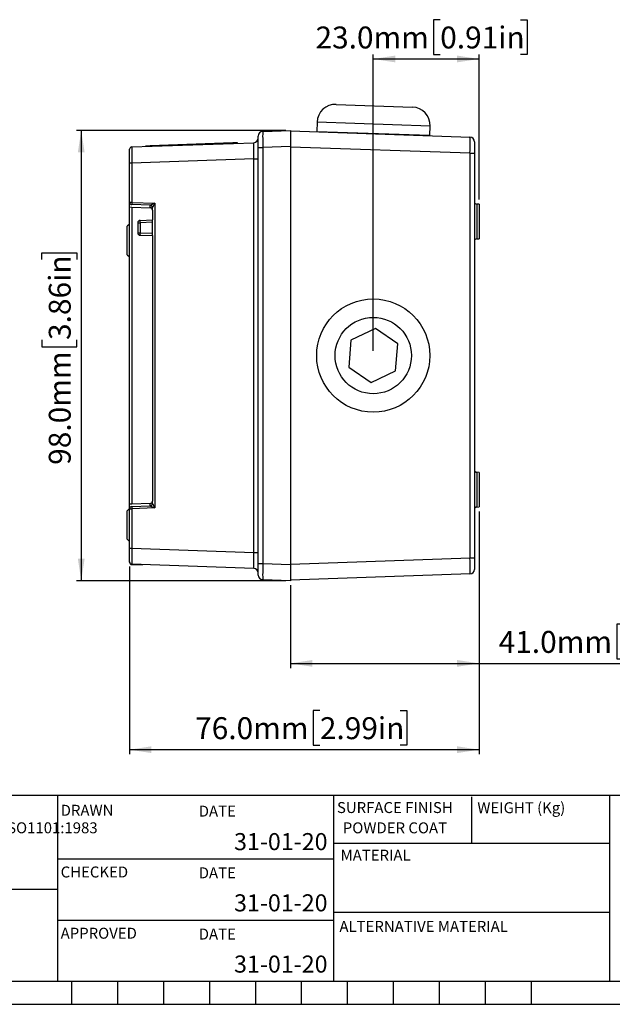
# Model space of a CAD drawing. Units: millimetres. Extents: x -5 to 599, y -5 to 425.
# Drawn here: x 236 to 365, y 5 to 219 of the extents above; entities that cross this region are included whole.
import ezdxf

# ---------------------------------------------------------------- set-up
doc = ezdxf.new("R2010")
doc.units = ezdxf.units.MM
doc.layers.add('BORDER', color=7, linetype='Continuous', lineweight=25)
doc.layers.add('SLD-0', color=179, linetype='Continuous', lineweight=25)
doc.layers.add('TEXT', color=174, linetype='Continuous')
doc.styles.add('SLDTEXTSTYLE1', font='GOTHIC.TTF', dxfattribs={"width": 0.913})
doc.styles.add('SLDTEXTSTYLE3', font='TIMESBD.TTF', dxfattribs={"width": 0.744415})
doc.styles.add('SLDTEXTSTYLE6', font='TIMESBD.TTF', dxfattribs={"width": 0.992553})
doc.dimstyles.new('SLDDIMSTYLE0', dxfattribs={"dimtxt": 4.7625, "dimasz": 4.7625, "dimexe": 0, "dimexo": 0.0625, "dimgap": 1.190625, "dimtad": 1, "dimdec": 1, "dimrnd": 1e-09, "dimzin": 4, "dimdsep": 46, "dimtxsty": 'SLDTEXTSTYLE1', "dimsah": 1, "dimcen": 0.09, "dimadec": 0, "dimazin": 1, "dimtfac": 1, "dimtdec": 1, "dimtofl": 0, "dimtmove": 0, "dimatfit": 3, "dimfxl": 1, "dimfrac": 2, "dimtolj": 1, "dimtzin": 12, "dimarcsym": 0})

# ---------------------------------------------------------------- blocks, each defined once
blk = doc.blocks.new('SW_NOTE_0_5')
at = {"layer": 'BORDER', "color": 0, "char_height": 2.3813, "attachment_point": 1, "style": 'SLDTEXTSTYLE3'}
for s, insert in [('DRAWING TO BS8888:2000', (0, 3.14)), ('GEOMETRIC TOLERANCES TO ISO1101:1983', (0, -0.03)), ('LINEAR DIMENSIONAL TOLS', (0, -3.21)), ('ANGULAR DIMENSIONAL TOLS', (0, -6.38))]:
    blk.add_mtext(s, dxfattribs=dict(at, insert=insert))
blk = doc.blocks.new('_D_5')
at = {"layer": 'TEXT'}
for p, q in [((327.2, 218.88), (325.75, 218.88)), ((325.75, 218.88), (325.75, 211.31)), ((344.65, 218.88), (346.1, 218.88)), ((346.1, 218.88), (346.1, 211.31)), ((312.64, 146.92), (312.64, 211.34)), ((312.64, 210.34), (335.64, 210.34)), ((325.75, 211.31), (327.2, 211.31)), ((335.64, 179.79), (335.64, 211.34)), ((346.1, 211.31), (344.65, 211.31))]:
    blk.add_line(p, q, dxfattribs=at)
for points in [[(312.64, 210.34), (317.41, 209.61), (317.41, 211.08)], [(335.64, 210.34), (330.88, 211.08), (330.88, 209.61)]]:
    blk.add_solid(points, dxfattribs=at)
at = {"layer": 'TEXT', "char_height": 4.762, "attachment_point": 1, "style": 'SLDTEXTSTYLE1'}
for s, insert in [('23.0mm', (300.08, 217.39)), ('0.91in', (327.2, 217.39))]:
    blk.add_mtext(s, dxfattribs=dict(at, insert=insert))
blk = doc.blocks.new('_D_6')
at = {"layer": 'TEXT'}
for p, q in [((335.64, 112.04), (335.64, 78.05)), ((294.64, 96.02), (294.64, 78.05)), ((367.03, 87.59), (365.58, 87.59)), ((365.58, 87.59), (365.58, 80.02)), ((384.48, 87.59), (385.93, 87.59)), ((385.93, 87.59), (385.93, 80.02)), ((365.58, 80.02), (367.03, 80.02)), ((385.93, 80.02), (384.48, 80.02)), ((294.64, 79.05), (335.64, 79.05)), ((335.64, 79.05), (387.38, 79.05))]:
    blk.add_line(p, q, dxfattribs=at)
for points in [[(294.64, 79.05), (299.41, 78.32), (299.41, 79.79)], [(335.64, 79.05), (330.88, 79.79), (330.88, 78.32)]]:
    blk.add_solid(points, dxfattribs=at)
at = {"layer": 'TEXT', "char_height": 4.762, "attachment_point": 1, "style": 'SLDTEXTSTYLE1'}
for s, insert in [('41.0mm', (339.91, 86.1)), ('1.61in', (367.03, 86.1))]:
    blk.add_mtext(s, dxfattribs=dict(at, insert=insert))
blk = doc.blocks.new('_D_7')
at = {"layer": 'TEXT'}
for p, q in [((335.64, 112.04), (335.64, 59.31)), ((259.64, 100.1), (259.64, 59.31)), ((301.03, 68.84), (299.58, 68.84)), ((299.58, 68.84), (299.58, 61.27)), ((318.48, 68.84), (319.93, 68.84)), ((319.93, 68.84), (319.93, 61.27)), ((335.64, 60.31), (259.64, 60.31)), ((299.58, 61.27), (301.03, 61.27)), ((319.93, 61.27), (318.48, 61.27))]:
    blk.add_line(p, q, dxfattribs=at)
for points in [[(259.64, 60.31), (264.41, 59.57), (264.41, 61.04)], [(335.64, 60.31), (330.88, 61.04), (330.88, 59.57)]]:
    blk.add_solid(points, dxfattribs=at)
at = {"layer": 'TEXT', "char_height": 4.762, "attachment_point": 1, "style": 'SLDTEXTSTYLE1'}
for s, insert in [('76.0mm', (273.91, 67.36)), ('2.99in', (301.03, 67.36))]:
    blk.add_mtext(s, dxfattribs=dict(at, insert=insert))
blk = doc.blocks.new('_D_8')
at = {"layer": 'TEXT'}
for p, q in [((293.64, 194.82), (248.14, 194.82)), ((249.14, 194.82), (249.14, 97.02)), ((240.61, 166.75), (240.61, 168.2)), ((240.61, 168.2), (248.18, 168.2)), ((248.18, 168.2), (248.18, 166.75)), ((240.61, 149.3), (240.61, 147.85)), ((240.61, 147.85), (248.18, 147.85)), ((248.18, 147.85), (248.18, 149.3)), ((293.64, 97.02), (248.14, 97.02))]:
    blk.add_line(p, q, dxfattribs=at)
for points in [[(249.14, 194.82), (248.41, 190.05), (249.88, 190.05)], [(249.14, 97.02), (249.88, 101.78), (248.41, 101.78)]]:
    blk.add_solid(points, dxfattribs=at)
at = {"layer": 'TEXT', "char_height": 4.762, "attachment_point": 1, "rotation": 90, "style": 'SLDTEXTSTYLE1'}
for s, insert in [('3.86in', (242.09, 149.3)), ('98.0mm', (242.09, 122.18))]:
    blk.add_mtext(s, dxfattribs=dict(at, insert=insert))

msp = doc.modelspace()

# ---------------------------------------------------------------- linework, layer by layer
at = {"color": 7, "linetype": 'Continuous', "lineweight": 25}
for p, q in [((304.56, 200.47), (321.15, 199.89)), ((288.61, 194.61), (294.64, 194.82)), ((294.64, 194.82), (294.64, 191.32)), ((294.64, 194.72), (333.68, 193.35)), ((300.42, 196.62), (300.35, 194.62)), ((324.94, 193.76), (325.01, 195.76)), ((287.64, 191.11), (287.64, 193.61)), ((300.35, 194.62), (324.94, 193.76)), ((302.65, 194.54), (302.65, 194.44)), ((322.63, 193.74), (322.64, 193.84)), ((259.64, 187.74), (259.64, 190.73)), ((260.13, 191.23), (286.68, 192.16)), ((264.12, 191.47), (263.12, 191.44)), ((263.12, 191.34), (263.12, 191.44)), ((282.11, 192.1), (264.12, 191.47)), ((264.12, 191.37), (264.12, 191.47)), ((283.11, 192.14), (282.11, 192.1)), ((282.11, 192), (282.11, 192.1)), ((283.11, 192.04), (283.11, 192.14)), ((287.64, 100.72), (287.64, 191.11)), ((287.64, 191.11), (288.61, 191.11)), ((294.64, 191.32), (288.61, 191.11)), ((288.61, 191.11), (288.61, 100.72)), ((294.64, 191.32), (294.64, 100.51)), ((333.68, 189.86), (294.64, 191.22)), ((334.64, 192.35), (334.64, 189.86)), ((286.68, 188.66), (260.13, 187.74)), ((286.68, 188.66), (287.64, 188.66)), ((286.68, 103.17), (286.68, 188.66)), ((333.68, 101.98), (333.68, 189.86)), ((333.68, 189.86), (334.64, 189.86)), ((334.64, 189.86), (334.64, 101.98)), ((259.64, 179.2), (259.64, 187.74)), ((260.13, 187.74), (259.64, 187.74)), ((260.13, 187.74), (260.13, 179.2)), ((259.64, 183.17), (259.54, 183.17)), ((259.54, 183.17), (259.54, 182.17)), ((259.64, 182.17), (259.54, 182.17)), ((259.54, 182.17), (259.54, 174.42)), ((259.64, 178.19), (259.64, 179.2)), ((260.13, 179.2), (259.64, 179.2)), ((259.64, 113.64), (259.64, 178.19)), ((259.64, 178.19), (260.13, 178.17)), ((260.13, 179.2), (265.13, 179.02)), ((264.16, 178.56), (260.13, 178.7)), ((260.13, 178.17), (260.13, 113.66)), ((260.13, 178.17), (264.16, 178.03)), ((264.64, 177.53), (264.64, 178.06)), ((264.64, 177.53), (264.64, 175.37)), ((265.13, 179.02), (265.13, 112.81)), ((335.64, 178.79), (335.13, 178.81)), ((335.64, 178.79), (335.64, 171.29)), ((259.54, 174.42), (259.14, 174.02)), ((259.14, 167.82), (259.14, 174.02)), ((259.64, 174.42), (259.54, 174.42)), ((259.54, 174.42), (259.54, 167.42)), ((261.44, 174.77), (261.44, 172.56)), ((261.44, 174.77), (261.93, 174.77)), ((261.93, 175.27), (264.64, 175.37)), ((264.64, 174.87), (261.93, 174.77)), ((261.93, 174.77), (261.93, 172.56)), ((264.64, 171.97), (264.64, 175.37)), ((261.44, 172.56), (261.93, 172.56)), ((261.93, 172.56), (264.64, 172.47)), ((261.93, 172.06), (264.64, 171.97)), ((264.64, 171.97), (264.64, 114.3)), ((335.13, 171.27), (335.64, 171.29)), ((259.14, 167.82), (259.54, 167.42)), ((259.54, 167.42), (259.64, 167.42)), ((259.54, 167.42), (259.54, 164.17)), ((259.64, 164.17), (259.54, 164.17)), ((259.54, 164.17), (259.54, 163.17)), ((259.64, 163.17), (259.54, 163.17)), ((313.11, 151.79), (307.79, 149.26)), ((317.96, 148.45), (313.11, 151.79)), ((307.79, 149.26), (307.33, 143.39)), ((317.49, 142.58), (317.96, 148.45)), ((307.33, 143.39), (312.18, 140.05)), ((312.18, 140.05), (317.49, 142.58)), ((335.64, 120.54), (335.13, 120.56)), ((335.64, 120.54), (335.64, 113.04)), ((260.13, 113.66), (259.64, 113.64)), ((259.64, 112.63), (259.64, 113.64)), ((264.16, 113.8), (260.13, 113.66)), ((264.64, 113.77), (264.64, 114.3)), ((259.54, 112.62), (259.14, 112.22)), ((259.14, 106.02), (259.14, 112.22)), ((259.64, 112.62), (259.54, 112.62)), ((259.54, 112.62), (259.54, 105.62)), ((259.64, 104.1), (259.64, 112.63)), ((259.64, 112.63), (260.13, 112.63)), ((260.13, 113.13), (264.16, 113.27)), ((265.13, 112.81), (260.13, 112.63)), ((260.13, 112.63), (260.13, 104.1)), ((335.13, 113.02), (335.64, 113.04)), ((259.14, 106.02), (259.54, 105.62)), ((259.54, 105.62), (259.64, 105.62)), ((259.64, 104.1), (260.13, 104.1)), ((259.64, 101.1), (259.64, 104.1)), ((260.13, 104.1), (286.68, 103.17)), ((286.68, 103.17), (287.64, 103.17)), ((259.64, 101.02), (259.64, 101.1)), ((286.68, 99.67), (260.13, 100.6)), ((287.64, 100.72), (288.61, 100.72)), ((287.64, 98.23), (287.64, 100.72)), ((288.61, 100.72), (294.64, 100.51)), ((294.64, 100.61), (333.68, 101.98)), ((333.68, 101.98), (334.64, 101.98)), ((334.64, 101.98), (334.64, 99.48)), ((260.14, 100.52), (262.51, 100.52)), ((294.64, 100.51), (294.64, 97.02)), ((333.68, 98.48), (294.64, 97.12)), ((294.64, 97.02), (288.61, 97.23)), ((277, 10), (277, 5))]:
    msp.add_line(p, q, dxfattribs=at)
at = {"color": 8, "linetype": 'Continuous', "lineweight": 25}
for p, q in [((325.01, 195.76), (300.42, 196.62)), ((264.16, 178.03), (264.16, 178.56)), ((335.13, 178.81), (335.13, 171.27)), ((335.13, 120.56), (335.13, 113.02)), ((264.16, 113.27), (264.16, 113.8))]:
    msp.add_line(p, q, dxfattribs=at)
at = {"color": 7, "linetype": 'Continuous', "lineweight": 25}
for radius in [12.3, 8.3]:
    msp.add_circle((312.64, 145.92), radius, dxfattribs=at)
for centre, radius, start, end in [((304.42, 196.48), 4, 88, 178), ((321.01, 195.9), 4, 358, 88), ((286.64, 193.16), 1, 272, 0), ((288.64, 193.61), 1, 92, 180), ((333.64, 192.35), 1, 0, 88), ((260.14, 190.73), 0.5, 92, 180), ((260.14, 179.2), 0.5, 180, 268), ((263.71, 178.95), 3.59, 176.0129, 183.9871), ((264.14, 178.06), 0.5, 0.0155, 87.9508), ((264.14, 178.06), 0.5, 0, 88), ((264.14, 177.53), 0.5, 0, 88), ((335.14, 179.31), 0.5, 180, 268), ((261.94, 174.77), 0.5, 92, 180), ((265.51, 175.02), 3.59, 176.0129, 183.9871), ((261.94, 172.56), 0.5, 180, 268), ((265.51, 172.31), 3.59, 176.0129, 183.9871), ((335.14, 170.77), 0.5, 92, 180), ((335.14, 121.06), 0.5, 180, 268), ((264.14, 114.3), 0.5, 272, 0), ((264.14, 113.77), 0.5, 272.0492, 359.9845), ((264.14, 113.77), 0.5, 272, 0), ((260.14, 112.63), 0.5, 92, 180), ((263.71, 112.88), 3.59, 176.0129, 183.9871), ((335.14, 112.52), 0.5, 92, 180), ((260.14, 101.1), 0.5, 180, 268), ((260.14, 101.02), 0.5, 180, 270), ((286.64, 98.67), 1, 0, 88), ((333.64, 99.48), 1, 272, 0), ((288.64, 98.23), 1, 180, 268)]:
    msp.add_arc(centre, radius, start, end, dxfattribs=at)
for centre, major_axis, ratio, start_param, end_param in [((288.64, 191.1), (-0.03, 3.5), 0.009959, 0.000248, 1.569827), ((333.64, 189.85), (0.03, 3.5), 0.009959, 4.713359, 6.282937), ((260.14, 187.73), (-0.02, 3.5), 0.004978, 0.000149, 1.569727), ((286.64, 188.66), (0.03, 3.5), 0.009945, 4.714054, 6.283632), ((265.14, 179.02), (0.982, 0.466), 0.006882, 1.5853, 3.121189), ((264.14, 179.06), (-0.017, 0.501), 0.034709, 3.139166, 3.172854), ((265.14, 179.02), (0.5, 0.966), 0.014252, 1.578173, 3.114063), ((265.14, 112.81), (-0.5, 0.966), 0.014252, 0.02753, 1.56342), ((264.14, 112.77), (0.017, 0.501), 0.034709, 6.251924, 6.285612), ((265.14, 112.81), (0.982, -0.466), 0.006882, 3.161996, 4.697886), ((260.14, 104.1), (0.02, 3.5), 0.004978, 1.571865, 3.141444), ((286.64, 103.18), (-0.03, 3.5), 0.009945, 3.141146, 4.710724), ((288.64, 100.73), (0.03, 3.5), 0.009959, 1.571766, 3.141344), ((333.64, 101.98), (-0.03, 3.5), 0.009959, 3.141841, 4.711419)]:
    msp.add_ellipse(centre, major_axis=major_axis, ratio=ratio, start_param=start_param, end_param=end_param, dxfattribs=at)
at = {"layer": 'BORDER'}
for p, q in [((184, 50.46), (364, 50.46)), ((244, 50.46), (244, 10)), ((304, 40), (304, 10)), ((304, 40), (364, 40)), ((244, 36.6), (304, 36.6)), ((184, 30), (244, 30)), ((304, 25), (364, 25)), ((244, 23.3), (304, 23.3)), ((184, 10), (584, 10)), ((247, 10), (247, 5)), ((257, 10), (257, 5)), ((267, 10), (267, 5)), ((287, 10), (287, 5)), ((297, 10), (297, 5)), ((297, 10), (297, 5)), ((307, 10), (307, 5)), ((317, 10), (317, 5)), ((327, 10), (327, 5)), ((337, 10), (337, 5)), ((347, 10), (347, 5)), ((5, 5), (589, 5))]:
    msp.add_line(p, q, dxfattribs=at)
at = {"layer": 'SLD-0'}
for p, q in [((304, 50.46), (304, 40)), ((334, 50.09), (334, 40.09)), ((364, 50.46), (364, 10)), ((364, 50.46), (584, 50.46))]:
    msp.add_line(p, q, dxfattribs=at)

# ---------------------------------------------------------------- block references
at = {"layer": 'BORDER'}
msp.add_blockref('SW_NOTE_0_5', (187.05, 44.56), dxfattribs=at)

# ---------------------------------------------------------------- texts
at = {"layer": 'BORDER', "attachment_point": 1}
for s, insert, char_height, style in [('DRAWN', (244.67, 48.33), 2.381, 'SLDTEXTSTYLE3'), ('DATE', (274.69, 48.15), 2.381, 'SLDTEXTSTYLE3'), ('SURFACE FINISH', (304.75, 48.93), 2.3813, 'SLDTEXTSTYLE3'), ('WEIGHT (Kg)', (335.27, 48.89), 2.3813, 'SLDTEXTSTYLE3'), ('POWDER COAT', (306.02, 44.52), 2.3813, 'SLDTEXTSTYLE6'), ('31-01-20', (282.37, 42.19), 3.704, 'SLDTEXTSTYLE1'), ('MATERIAL', (305.54, 38.58), 2.381, 'SLDTEXTSTYLE3'), ('CHECKED', (244.67, 34.93), 2.381, 'SLDTEXTSTYLE3'), ('DATE', (274.69, 34.75), 2.381, 'SLDTEXTSTYLE3'), ('APPROVED', (244.67, 21.63), 2.381, 'SLDTEXTSTYLE3'), ('DATE', (274.69, 21.45), 2.381, 'SLDTEXTSTYLE3'), ('ALTERNATIVE MATERIAL', (305.29, 23.1), 2.3813, 'SLDTEXTSTYLE3')]:
    msp.add_mtext(s, dxfattribs=dict(at, insert=insert, char_height=char_height, style=style))
at = {"layer": 'TEXT', "char_height": 3.704, "attachment_point": 1, "style": 'SLDTEXTSTYLE1'}
for insert in [(282.37, 28.89), (282.37, 15.59)]:
    msp.add_mtext('31-01-20', dxfattribs=dict(at, insert=insert))

# ---------------------------------------------------------------- dimensions: what is measured, and where the dimension line sits
at = {"layer": 'TEXT'}
for base, p1, p2, picture, middle in [((335.64, 210.34), (312.64, 145.92), (335.64, 178.79), '_D_5', (323.81, 210.34)), ((259.64, 60.31), (335.64, 113.04), (259.64, 101.1), '_D_7', (297.64, 60.31)), ((335.64, 79.05), (294.64, 97.02), (335.64, 113.04), '_D_6', (363.64, 79.05))]:
    dim = msp.add_linear_dim(base=base, p1=p1, p2=p2, dimstyle='SLDDIMSTYLE0', dxfattribs=at)
    dim.commit()
    dim.dimension.update_dxf_attribs({"geometry": picture, "text_midpoint": middle, "dimtype": 160})
dim = msp.add_linear_dim(base=(249.14, 97.02), p1=(294.64, 194.82), p2=(294.64, 97.02), angle=90, dimstyle='SLDDIMSTYLE0', dxfattribs=at)
dim.commit()
dim.dimension.update_dxf_attribs({"geometry": '_D_8', "text_midpoint": (249.14, 145.92), "dimtype": 160})

doc.saveas('drawing.dxf')
